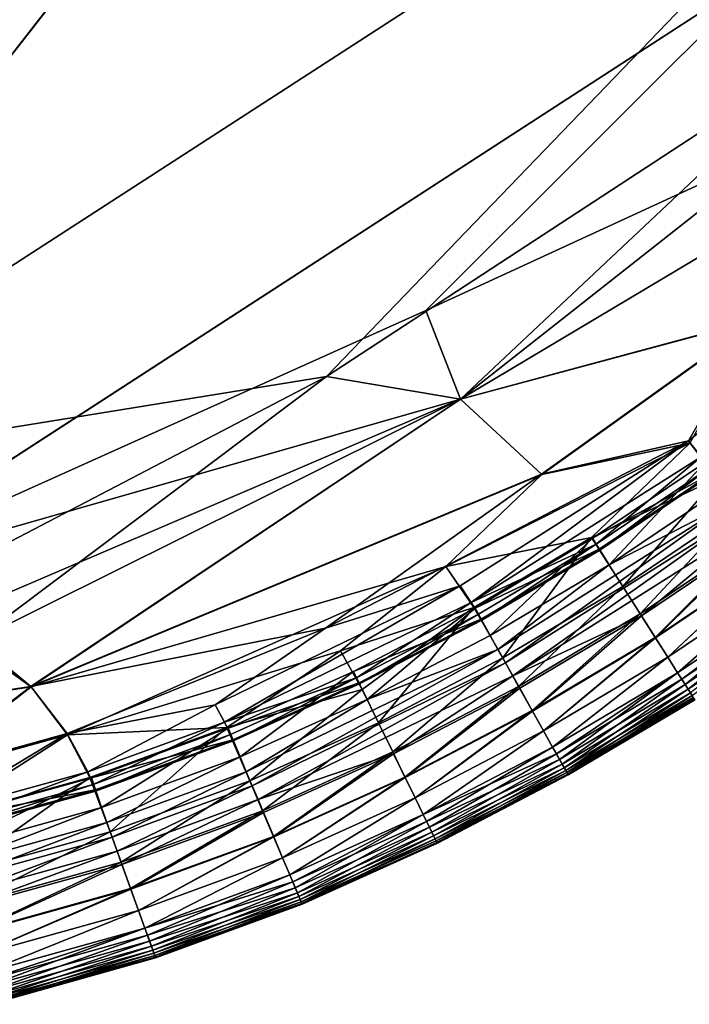
# Model space of a CAD drawing. Units: inches. Extents: x -16.9 to 18.6, y -25.7 to 25.5.
# Drawn here: x 14.4 to 15.1, y -0.9 to 0.3 of the extents above; entities that cross this region are included whole.
import ezdxf

# ---------------------------------------------------------------- set-up
doc = ezdxf.new("R2010")
doc.units = ezdxf.units.IN
doc.header["$MEASUREMENT"] = 0
doc.layers.add('SEAT-SEAT', color=5, linetype='Continuous')

msp = doc.modelspace()

# ---------------------------------------------------------------- linework, layer by layer
at = {"layer": 'SEAT-SEAT'}
for points in [[(9.7814, 22.9595, 8.2702), (9.7814, 22.9595, 8.2702), (15.2289, 0.332, 8.2702), (14.1249, -0.384, 8.2702)], [(-11.2206, -0.5722, 17.3231), (-11.2206, -0.5722, 17.3231), (15.0982, 20.1458, 17.3232), (-9.0589, 22.9456, 17.3231)], [(13.956, -0.2673, 17.3235), (13.956, -0.2673, 17.3235), (15.0982, 20.1458, 17.3232), (-11.2206, -0.5722, 17.3231)], [(15.9033, 2.2269, 17.3234), (15.9033, 2.2269, 17.3234), (15.0982, 20.1458, 17.3232), (13.956, -0.2673, 17.3235)], [(15.6499, 0.8291, 17.3232), (15.6499, 0.8291, 17.3232), (15.9033, 2.2269, 17.3234), (13.956, -0.2673, 17.3235)], [(14.7128, -0.1447, 17.3229), (14.7128, -0.1447, 17.3229), (15.6499, 0.8291, 17.3232), (13.956, -0.2673, 17.3235)], [(14.7128, -0.1447, 17.3229), (14.7128, -0.1447, 17.3229), (15.3188, 0.2516, 17.3221), (15.6499, 0.8291, 17.3232)], [(14.1249, -0.384, 8.2702), (14.1249, -0.384, 8.2702), (15.2289, 0.332, 8.2702), (14.8287, -0.0678, 8.2705)], [(14.8287, -0.0678, 8.2705), (14.8287, -0.0678, 8.2705), (15.2289, 0.332, 8.2702), (15.2426, 0.1232, 8.2724)], [(15.3188, 0.2516, 17.3221), (15.3188, 0.2516, 17.3221), (14.7128, -0.1447, 17.3229), (14.8691, -0.1711, 17.3208)], [(14.8691, -0.1711, 17.3208), (14.8691, -0.1711, 17.3208), (15.4202, 0.1574, 17.3158), (15.3188, 0.2516, 17.3221)], [(15.4202, 0.1574, 17.3158), (15.4202, 0.1574, 17.3158), (14.8691, -0.1711, 17.3208), (15.2171, -0.0774, 17.3121)], [(15.2175, -0.0778, 8.2815), (15.2175, -0.0778, 8.2815), (14.8691, -0.1711, 8.2725), (15.4203, 0.1573, 8.2776)], [(15.2426, 0.1232, 8.2724), (15.2426, 0.1232, 8.2724), (15.4203, 0.1573, 8.2776), (14.8691, -0.1711, 8.2725)], [(14.8691, -0.1711, 8.2725), (14.8691, -0.1711, 8.2725), (14.8287, -0.0678, 8.2705), (15.2426, 0.1232, 8.2724)], [(15.381, -0.0233, 17.3015), (15.381, -0.0233, 17.3015), (15.1354, -0.22, 17.3015), (15.1501, -0.2385, 17.2931)], [(15.1354, -0.22, 17.3015), (15.1354, -0.22, 17.3015), (15.381, -0.0233, 17.3015), (15.2171, -0.0774, 17.3121)], [(14.1249, -0.384, 8.2702), (14.1249, -0.384, 8.2702), (14.8287, -0.0678, 8.2705), (14.8691, -0.1711, 8.2725)], [(14.9639, -0.2587, 17.3121), (14.9639, -0.2587, 17.3121), (15.2171, -0.0774, 17.3121), (14.8691, -0.1711, 17.3208)], [(14.8691, -0.1711, 8.2725), (14.8691, -0.1711, 8.2725), (15.2175, -0.0778, 8.2815), (14.9642, -0.2592, 8.2815)], [(15.2171, -0.0774, 17.3121), (15.2171, -0.0774, 17.3121), (14.9639, -0.2587, 17.3121), (15.1354, -0.22, 17.3015)], [(15.1371, -0.2224, 8.2929), (15.1371, -0.2224, 8.2929), (14.9642, -0.2592, 8.2815), (15.2175, -0.0778, 8.2815)], [(13.956, -0.2673, 17.3235), (13.956, -0.2673, 17.3235), (14.2656, -0.3781, 17.3229), (14.7128, -0.1447, 17.3229)], [(14.7128, -0.1447, 17.3229), (14.7128, -0.1447, 17.3229), (14.2656, -0.3781, 17.3229), (14.3026, -0.4531, 17.3208)], [(14.3026, -0.4531, 17.3208), (14.3026, -0.4531, 17.3208), (14.8691, -0.1711, 17.3208), (14.7128, -0.1447, 17.3229)], [(14.2619, -0.4313, 8.2713), (14.2619, -0.4313, 8.2713), (14.1249, -0.384, 8.2702), (14.8691, -0.1711, 8.2725)], [(14.368, -0.5069, 8.2776), (14.368, -0.5069, 8.2776), (14.2619, -0.4313, 8.2713), (14.8691, -0.1711, 8.2725)], [(14.8691, -0.1711, 17.3208), (14.8691, -0.1711, 17.3208), (14.3026, -0.4531, 17.3208), (14.3679, -0.5068, 17.3158)], [(14.3679, -0.5068, 17.3158), (14.3679, -0.5068, 17.3158), (14.9639, -0.2587, 17.3121), (14.8691, -0.1711, 17.3208)], [(14.8691, -0.1711, 8.2725), (14.8691, -0.1711, 8.2725), (14.9642, -0.2592, 8.2815), (14.368, -0.5069, 8.2776)], [(15.1354, -0.22, 17.3015), (15.1354, -0.22, 17.3015), (14.7117, -0.4385, 17.3073), (14.8687, -0.389, 17.3015)], [(14.7117, -0.4385, 17.3073), (14.7117, -0.4385, 17.3073), (15.1354, -0.22, 17.3015), (14.9639, -0.2587, 17.3121)], [(14.9642, -0.2592, 8.2815), (14.9642, -0.2592, 8.2815), (15.1371, -0.2224, 8.2929), (14.8521, -0.3667, 8.2866)], [(15.022, -0.3328, 8.3005), (15.022, -0.3328, 8.3005), (14.8521, -0.3667, 8.2866), (15.1371, -0.2224, 8.2929)], [(15.1354, -0.22, 17.3015), (15.1354, -0.22, 17.3015), (14.8687, -0.389, 17.3015), (14.8816, -0.4084, 17.2931)], [(14.8816, -0.4084, 17.2931), (14.8816, -0.4084, 17.2931), (15.1501, -0.2385, 17.2931), (15.1354, -0.22, 17.3015)], [(15.1371, -0.2224, 8.2929), (15.1371, -0.2224, 8.2929), (15.1686, -0.2637, 8.3094), (15.022, -0.3328, 8.3005)], [(15.1501, -0.2385, 17.2931), (15.1501, -0.2385, 17.2931), (14.8816, -0.4084, 17.2931), (15.0275, -0.3405, 17.2806)], [(15.0275, -0.3405, 17.2806), (15.0275, -0.3405, 17.2806), (15.1599, -0.2515, 17.2806), (15.1501, -0.2385, 17.2931)], [(15.1551, -0.2448, 17.1803), (15.1551, -0.2448, 17.1803), (15.0232, -0.3336, 17.1803), (15.0427, -0.3645, 17.2263)], [(15.0232, -0.3336, 17.1803), (15.0232, -0.3336, 17.1803), (15.1551, -0.2448, 17.1803), (15.1638, -0.257, 17.2373)], [(15.1599, -0.2515, 17.2806), (15.1599, -0.2515, 17.2806), (15.0275, -0.3405, 17.2806), (15.0318, -0.3473, 17.2625)], [(15.0318, -0.3473, 17.2625), (15.0318, -0.3473, 17.2625), (15.1645, -0.258, 17.2625), (15.1599, -0.2515, 17.2806)], [(15.0427, -0.3645, 17.2263), (15.0427, -0.3645, 17.2263), (15.1764, -0.2746, 17.2263), (15.1551, -0.2448, 17.1803)], [(14.9639, -0.2587, 17.3121), (14.9639, -0.2587, 17.3121), (14.3679, -0.5068, 17.3158), (14.7117, -0.4385, 17.3073)], [(14.8521, -0.3667, 8.2866), (14.8521, -0.3667, 8.2866), (14.368, -0.5069, 8.2776), (14.9642, -0.2592, 8.2815)], [(15.0588, -0.3899, 8.3312), (15.0588, -0.3899, 8.3312), (15.022, -0.3328, 8.3005), (15.1686, -0.2637, 8.3094)], [(15.1638, -0.257, 17.2373), (15.1638, -0.257, 17.2373), (15.0311, -0.3462, 17.2373), (15.0232, -0.3336, 17.1803)], [(15.0311, -0.3462, 17.2373), (15.0311, -0.3462, 17.2373), (15.1638, -0.257, 17.2373), (15.1645, -0.258, 17.2625)], [(15.1645, -0.258, 17.2625), (15.1645, -0.258, 17.2625), (15.0318, -0.3473, 17.2625), (15.0311, -0.3462, 17.2373)], [(15.1686, -0.2637, 8.3094), (15.1686, -0.2637, 8.3094), (15.1938, -0.299, 8.3312), (15.0588, -0.3899, 8.3312)], [(15.1764, -0.2746, 17.2263), (15.1764, -0.2746, 17.2263), (15.0427, -0.3645, 17.2263), (15.1872, -0.2898, 17.2428)], [(15.1872, -0.2898, 17.2428), (15.1872, -0.2898, 17.2428), (14.913, -0.4634, 17.2427), (14.9218, -0.4791, 17.2477)], [(14.913, -0.4634, 17.2427), (14.913, -0.4634, 17.2427), (15.1872, -0.2898, 17.2428), (15.0427, -0.3645, 17.2263)], [(14.9218, -0.4791, 17.2477), (14.9218, -0.4791, 17.2477), (15.1977, -0.3045, 17.2477), (15.1872, -0.2898, 17.2428)], [(15.1977, -0.3045, 17.2477), (15.1977, -0.3045, 17.2477), (14.9218, -0.4791, 17.2477), (14.9303, -0.4942, 17.2437)], [(14.9303, -0.4942, 17.2437), (14.9303, -0.4942, 17.2437), (15.2077, -0.3185, 17.2437), (15.1977, -0.3045, 17.2477)], [(15.0791, -0.422, 8.3586), (15.0791, -0.422, 8.3586), (15.0588, -0.3899, 8.3312), (15.1938, -0.299, 8.3312)], [(15.1938, -0.299, 8.3312), (15.1938, -0.299, 8.3312), (15.2159, -0.33, 8.3586), (15.0791, -0.422, 8.3586)], [(15.2077, -0.3185, 17.2437), (15.2077, -0.3185, 17.2437), (14.9303, -0.4942, 17.2437), (15.0805, -0.4241, 17.233)], [(15.0805, -0.4241, 17.233), (15.0805, -0.4241, 17.233), (15.2173, -0.332, 17.233), (15.2077, -0.3185, 17.2437)], [(14.8521, -0.3667, 8.2866), (14.8521, -0.3667, 8.2866), (15.022, -0.3328, 8.3005), (14.8849, -0.4144, 8.3005)], [(14.9186, -0.4733, 8.3312), (14.9186, -0.4733, 8.3312), (14.8849, -0.4144, 8.3005), (15.022, -0.3328, 8.3005)], [(15.022, -0.3328, 8.3005), (15.022, -0.3328, 8.3005), (15.0588, -0.3899, 8.3312), (14.9186, -0.4733, 8.3312)], [(15.0966, -0.4495, 8.3914), (15.0966, -0.4495, 8.3914), (15.0791, -0.422, 8.3586), (15.2159, -0.33, 8.3586)], [(15.2173, -0.332, 17.233), (15.2173, -0.332, 17.233), (15.0805, -0.4241, 17.233), (15.0968, -0.4499, 17.2016)], [(15.2159, -0.33, 8.3586), (15.2159, -0.33, 8.3586), (15.2348, -0.3564, 8.3914), (15.0966, -0.4495, 8.3914)], [(15.0968, -0.4499, 17.2016), (15.0968, -0.4499, 17.2016), (15.2351, -0.3569, 17.2016), (15.2173, -0.332, 17.233)], [(14.8901, -0.4223, 17.2806), (14.8901, -0.4223, 17.2806), (15.0275, -0.3405, 17.2806), (14.8816, -0.4084, 17.2931)], [(15.0232, -0.3336, 17.1803), (15.0232, -0.3336, 17.1803), (14.8862, -0.4152, 17.1803), (14.9039, -0.447, 17.2263)], [(14.8862, -0.4152, 17.1803), (14.8862, -0.4152, 17.1803), (15.0232, -0.3336, 17.1803), (15.0311, -0.3462, 17.2373)], [(15.0275, -0.3405, 17.2806), (15.0275, -0.3405, 17.2806), (14.8901, -0.4223, 17.2806), (14.894, -0.4293, 17.2625)], [(14.894, -0.4293, 17.2625), (14.894, -0.4293, 17.2625), (15.0318, -0.3473, 17.2625), (15.0275, -0.3405, 17.2806)], [(14.9039, -0.447, 17.2263), (14.9039, -0.447, 17.2263), (15.0427, -0.3645, 17.2263), (15.0232, -0.3336, 17.1803)], [(15.0311, -0.3462, 17.2373), (15.0311, -0.3462, 17.2373), (14.8934, -0.4281, 17.2373), (14.8862, -0.4152, 17.1803)], [(14.8934, -0.4281, 17.2373), (14.8934, -0.4281, 17.2373), (15.0311, -0.3462, 17.2373), (15.0318, -0.3473, 17.2625)], [(15.0318, -0.3473, 17.2625), (15.0318, -0.3473, 17.2625), (14.894, -0.4293, 17.2625), (14.8934, -0.4281, 17.2373)], [(14.368, -0.5069, 8.2776), (14.368, -0.5069, 8.2776), (14.8521, -0.3667, 8.2866), (14.4106, -0.563, 8.2866)], [(14.8521, -0.3667, 8.2866), (14.8521, -0.3667, 8.2866), (14.7293, -0.4651, 8.2929), (14.4106, -0.563, 8.2866)], [(14.8521, -0.3667, 8.2866), (14.8521, -0.3667, 8.2866), (14.8849, -0.4144, 8.3005), (14.7293, -0.4651, 8.2929)], [(15.0427, -0.3645, 17.2263), (15.0427, -0.3645, 17.2263), (14.9039, -0.447, 17.2263), (14.913, -0.4634, 17.2427)], [(15.1111, -0.4724, 8.4297), (15.1111, -0.4724, 8.4297), (15.0966, -0.4495, 8.3914), (15.2348, -0.3564, 8.3914)], [(15.2351, -0.3569, 17.2016), (15.2351, -0.3569, 17.2016), (15.0968, -0.4499, 17.2016), (15.1111, -0.4724, 17.1637)], [(15.2348, -0.3564, 8.3914), (15.2348, -0.3564, 8.3914), (15.2506, -0.3785, 8.4297), (15.1111, -0.4724, 8.4297)], [(15.1111, -0.4724, 17.1637), (15.1111, -0.4724, 17.1637), (15.2506, -0.3785, 17.1637), (15.2351, -0.3569, 17.2016)], [(15.1227, -0.4907, 8.4734), (15.1227, -0.4907, 8.4734), (15.1111, -0.4724, 8.4297), (15.2506, -0.3785, 8.4297)], [(15.2506, -0.3785, 17.1637), (15.2506, -0.3785, 17.1637), (15.1111, -0.4724, 17.1637), (15.1227, -0.4907, 17.12)], [(15.2506, -0.3785, 8.4297), (15.2506, -0.3785, 8.4297), (15.2632, -0.3962, 8.4734), (15.1227, -0.4907, 8.4734)], [(15.1227, -0.4907, 17.12), (15.1227, -0.4907, 17.12), (15.2632, -0.3962, 17.12), (15.2506, -0.3785, 17.1637)], [(14.5828, -0.5282, 17.3015), (14.5828, -0.5282, 17.3015), (14.8687, -0.389, 17.3015), (14.7117, -0.4385, 17.3073)], [(14.8687, -0.389, 17.3015), (14.8687, -0.389, 17.3015), (14.5828, -0.5282, 17.3015), (14.5938, -0.5483, 17.2931)], [(14.5938, -0.5483, 17.2931), (14.5938, -0.5483, 17.2931), (14.8816, -0.4084, 17.2931), (14.8687, -0.389, 17.3015)], [(14.9371, -0.5065, 8.3586), (14.9371, -0.5065, 8.3586), (14.9186, -0.4733, 8.3312), (15.0588, -0.3899, 8.3312)], [(15.0588, -0.3899, 8.3312), (15.0588, -0.3899, 8.3312), (15.0791, -0.422, 8.3586), (14.9371, -0.5065, 8.3586)], [(15.1315, -0.5045, 8.5861), (15.1315, -0.5045, 8.5861), (15.1227, -0.4907, 8.4734), (15.2632, -0.3962, 8.4734)], [(15.2632, -0.3962, 17.12), (15.2632, -0.3962, 17.12), (15.1227, -0.4907, 17.12), (15.1275, -0.4982, 17.0802)], [(15.1275, -0.4982, 17.0802), (15.1275, -0.4982, 17.0802), (15.2683, -0.4034, 17.0802), (15.2632, -0.3962, 17.12)], [(15.2632, -0.3962, 8.4734), (15.2632, -0.3962, 8.4734), (15.2727, -0.4095, 8.5861), (15.1315, -0.5045, 8.5861)], [(14.8816, -0.4084, 17.2931), (14.8816, -0.4084, 17.2931), (14.5938, -0.5483, 17.2931), (14.7477, -0.4965, 17.2806)], [(14.7477, -0.4965, 17.2806), (14.7477, -0.4965, 17.2806), (14.8901, -0.4223, 17.2806), (14.8816, -0.4084, 17.2931)], [(15.2683, -0.4034, 17.0802), (15.2683, -0.4034, 17.0802), (15.1275, -0.4982, 17.0802), (15.1348, -0.5098, 16.8854)], [(15.1375, -0.514, 8.8947), (15.1375, -0.514, 8.8947), (15.1315, -0.5045, 8.5861), (15.2727, -0.4095, 8.5861)], [(15.1348, -0.5098, 16.8854), (15.1348, -0.5098, 16.8854), (15.2763, -0.4146, 16.8854), (15.2683, -0.4034, 17.0802)], [(14.7543, -0.51, 8.3094), (14.7543, -0.51, 8.3094), (14.7293, -0.4651, 8.2929), (14.8849, -0.4144, 8.3005)], [(14.8862, -0.4152, 17.1803), (14.8862, -0.4152, 17.1803), (14.7444, -0.4891, 17.1803), (14.7603, -0.522, 17.2263)], [(14.7444, -0.4891, 17.1803), (14.7444, -0.4891, 17.1803), (14.8862, -0.4152, 17.1803), (14.8934, -0.4281, 17.2373)], [(14.8901, -0.4223, 17.2806), (14.8901, -0.4223, 17.2806), (14.7477, -0.4965, 17.2806), (14.7513, -0.5037, 17.2625)], [(14.7513, -0.5037, 17.2625), (14.7513, -0.5037, 17.2625), (14.894, -0.4293, 17.2625), (14.8901, -0.4223, 17.2806)], [(14.7734, -0.549, 8.3312), (14.7734, -0.549, 8.3312), (14.7543, -0.51, 8.3094), (14.8849, -0.4144, 8.3005)], [(14.7603, -0.522, 17.2263), (14.7603, -0.522, 17.2263), (14.9039, -0.447, 17.2263), (14.8862, -0.4152, 17.1803)], [(14.8849, -0.4144, 8.3005), (14.8849, -0.4144, 8.3005), (14.9186, -0.4733, 8.3312), (14.7734, -0.549, 8.3312)], [(14.9383, -0.5086, 17.233), (14.9383, -0.5086, 17.233), (15.0805, -0.4241, 17.233), (14.9303, -0.4942, 17.2437)], [(14.953, -0.5349, 8.3914), (14.953, -0.5349, 8.3914), (14.9371, -0.5065, 8.3586), (15.0791, -0.422, 8.3586)], [(15.0805, -0.4241, 17.233), (15.0805, -0.4241, 17.233), (14.9383, -0.5086, 17.233), (14.9532, -0.5353, 17.2016)], [(15.0791, -0.422, 8.3586), (15.0791, -0.422, 8.3586), (15.0966, -0.4495, 8.3914), (14.953, -0.5349, 8.3914)], [(14.9532, -0.5353, 17.2016), (14.9532, -0.5353, 17.2016), (15.0968, -0.4499, 17.2016), (15.0805, -0.4241, 17.233)], [(15.2763, -0.4146, 16.8854), (15.2763, -0.4146, 16.8854), (15.1348, -0.5098, 16.8854), (15.1395, -0.5172, 16.3838)], [(14.2619, -0.4313, 8.2713), (14.2619, -0.4313, 8.2713), (14.368, -0.5069, 8.2776), (13.7068, -0.6069, 8.2746)], [(14.8934, -0.4281, 17.2373), (14.8934, -0.4281, 17.2373), (14.7508, -0.5025, 17.2373), (14.7444, -0.4891, 17.1803)], [(14.7508, -0.5025, 17.2373), (14.7508, -0.5025, 17.2373), (14.8934, -0.4281, 17.2373), (14.894, -0.4293, 17.2625)], [(14.894, -0.4293, 17.2625), (14.894, -0.4293, 17.2625), (14.7513, -0.5037, 17.2625), (14.7508, -0.5025, 17.2373)], [(14.4101, -0.5616, 17.3073), (14.4101, -0.5616, 17.3073), (14.7117, -0.4385, 17.3073), (14.3679, -0.5068, 17.3158)], [(14.7117, -0.4385, 17.3073), (14.7117, -0.4385, 17.3073), (14.4101, -0.5616, 17.3073), (14.5828, -0.5282, 17.3015)], [(14.9039, -0.447, 17.2263), (14.9039, -0.447, 17.2263), (14.7603, -0.522, 17.2263), (14.913, -0.4634, 17.2427)], [(13.7068, -0.6069, 17.3188), (13.7068, -0.6069, 17.3188), (14.3679, -0.5068, 17.3158), (14.3026, -0.4531, 17.3208)], [(14.9662, -0.5586, 8.4297), (14.9662, -0.5586, 8.4297), (14.953, -0.5349, 8.3914), (15.0966, -0.4495, 8.3914)], [(15.0968, -0.4499, 17.2016), (15.0968, -0.4499, 17.2016), (14.9532, -0.5353, 17.2016), (14.9662, -0.5586, 17.1637)], [(15.0966, -0.4495, 8.3914), (15.0966, -0.4495, 8.3914), (15.1111, -0.4724, 8.4297), (14.9662, -0.5586, 8.4297)], [(14.9662, -0.5586, 17.1637), (14.9662, -0.5586, 17.1637), (15.1111, -0.4724, 17.1637), (15.0968, -0.4499, 17.2016)], [(14.5964, -0.5546, 8.3005), (14.5964, -0.5546, 8.3005), (14.4106, -0.563, 8.2866), (14.7293, -0.4651, 8.2929)], [(14.7293, -0.4651, 8.2929), (14.7293, -0.4651, 8.2929), (14.7543, -0.51, 8.3094), (14.5964, -0.5546, 8.3005)], [(14.6192, -0.6062, 17.2427), (14.6192, -0.6062, 17.2427), (14.913, -0.4634, 17.2427), (14.7603, -0.522, 17.2263)], [(14.913, -0.4634, 17.2427), (14.913, -0.4634, 17.2427), (14.6192, -0.6062, 17.2427), (14.6262, -0.6228, 17.2477)], [(14.6262, -0.6228, 17.2477), (14.6262, -0.6228, 17.2477), (14.9218, -0.4791, 17.2477), (14.913, -0.4634, 17.2427)], [(14.9218, -0.4791, 17.2477), (14.9218, -0.4791, 17.2477), (14.6262, -0.6228, 17.2477), (14.6329, -0.6388, 17.2437)], [(14.6329, -0.6388, 17.2437), (14.6329, -0.6388, 17.2437), (14.9303, -0.4942, 17.2437), (14.9218, -0.4791, 17.2477)], [(14.7901, -0.5831, 8.3586), (14.7901, -0.5831, 8.3586), (14.7734, -0.549, 8.3312), (14.9186, -0.4733, 8.3312)], [(14.9186, -0.4733, 8.3312), (14.9186, -0.4733, 8.3312), (14.9371, -0.5065, 8.3586), (14.7901, -0.5831, 8.3586)], [(14.9768, -0.5775, 8.4734), (14.9768, -0.5775, 8.4734), (14.9662, -0.5586, 8.4297), (15.1111, -0.4724, 8.4297)], [(15.1111, -0.4724, 17.1637), (15.1111, -0.4724, 17.1637), (14.9662, -0.5586, 17.1637), (14.9768, -0.5775, 17.12)], [(15.1111, -0.4724, 8.4297), (15.1111, -0.4724, 8.4297), (15.1227, -0.4907, 8.4734), (14.9768, -0.5775, 8.4734)], [(14.9768, -0.5775, 17.12), (14.9768, -0.5775, 17.12), (15.1227, -0.4907, 17.12), (15.1111, -0.4724, 17.1637)], [(14.7444, -0.4891, 17.1803), (14.7444, -0.4891, 17.1803), (14.5981, -0.5553, 17.1803), (14.612, -0.589, 17.2263)], [(14.5981, -0.5553, 17.1803), (14.5981, -0.5553, 17.1803), (14.7444, -0.4891, 17.1803), (14.7508, -0.5025, 17.2373)], [(14.612, -0.589, 17.2263), (14.612, -0.589, 17.2263), (14.7603, -0.522, 17.2263), (14.7444, -0.4891, 17.1803)], [(14.9303, -0.4942, 17.2437), (14.9303, -0.4942, 17.2437), (14.6329, -0.6388, 17.2437), (14.7912, -0.5854, 17.233)], [(14.7912, -0.5854, 17.233), (14.7912, -0.5854, 17.233), (14.9383, -0.5086, 17.233), (14.9303, -0.4942, 17.2437)], [(14.9848, -0.5918, 8.5861), (14.9848, -0.5918, 8.5861), (14.9768, -0.5775, 8.4734), (15.1227, -0.4907, 8.4734)], [(15.1227, -0.4907, 17.12), (15.1227, -0.4907, 17.12), (14.9768, -0.5775, 17.12), (14.9811, -0.5852, 17.0802)], [(14.9811, -0.5852, 17.0802), (14.9811, -0.5852, 17.0802), (15.1275, -0.4982, 17.0802), (15.1227, -0.4907, 17.12)], [(15.1227, -0.4907, 8.4734), (15.1227, -0.4907, 8.4734), (15.1315, -0.5045, 8.5861), (14.9848, -0.5918, 8.5861)], [(14.6008, -0.5628, 17.2806), (14.6008, -0.5628, 17.2806), (14.7477, -0.4965, 17.2806), (14.5938, -0.5483, 17.2931)], [(14.7508, -0.5025, 17.2373), (14.7508, -0.5025, 17.2373), (14.6036, -0.569, 17.2373), (14.5981, -0.5553, 17.1803)], [(14.7477, -0.4965, 17.2806), (14.7477, -0.4965, 17.2806), (14.6008, -0.5628, 17.2806), (14.604, -0.5702, 17.2625)], [(14.6036, -0.569, 17.2373), (14.6036, -0.569, 17.2373), (14.7508, -0.5025, 17.2373), (14.7513, -0.5037, 17.2625)], [(14.7513, -0.5037, 17.2625), (14.7513, -0.5037, 17.2625), (14.604, -0.5702, 17.2625), (14.6036, -0.569, 17.2373)], [(14.604, -0.5702, 17.2625), (14.604, -0.5702, 17.2625), (14.7513, -0.5037, 17.2625), (14.7477, -0.4965, 17.2806)], [(15.1275, -0.4982, 17.0802), (15.1275, -0.4982, 17.0802), (14.9811, -0.5852, 17.0802), (14.9879, -0.5972, 16.8854)], [(14.9903, -0.6015, 8.8947), (14.9903, -0.6015, 8.8947), (14.9848, -0.5918, 8.5861), (15.1315, -0.5045, 8.5861)], [(14.9879, -0.5972, 16.8854), (14.9879, -0.5972, 16.8854), (15.1348, -0.5098, 16.8854), (15.1275, -0.4982, 17.0802)], [(15.1315, -0.5045, 8.5861), (15.1315, -0.5045, 8.5861), (15.1375, -0.514, 8.8947), (14.9903, -0.6015, 8.8947)], [(14.3679, -0.5068, 17.3158), (14.3679, -0.5068, 17.3158), (13.7068, -0.6069, 17.3188), (14.2308, -0.6115, 17.3073)], [(14.2313, -0.6129, 8.2866), (14.2313, -0.6129, 8.2866), (13.7068, -0.6069, 8.2746), (14.368, -0.5069, 8.2776)], [(14.2308, -0.6115, 17.3073), (14.2308, -0.6115, 17.3073), (14.4101, -0.5616, 17.3073), (14.3679, -0.5068, 17.3158)], [(14.368, -0.5069, 8.2776), (14.368, -0.5069, 8.2776), (14.4106, -0.563, 8.2866), (14.2313, -0.6129, 8.2866)], [(14.6235, -0.6167, 8.3312), (14.6235, -0.6167, 8.3312), (14.5964, -0.5546, 8.3005), (14.7543, -0.51, 8.3094)], [(14.7543, -0.51, 8.3094), (14.7543, -0.51, 8.3094), (14.7734, -0.549, 8.3312), (14.6235, -0.6167, 8.3312)], [(14.8044, -0.6124, 8.3914), (14.8044, -0.6124, 8.3914), (14.7901, -0.5831, 8.3586), (14.9371, -0.5065, 8.3586)], [(14.9383, -0.5086, 17.233), (14.9383, -0.5086, 17.233), (14.7912, -0.5854, 17.233), (14.8046, -0.6128, 17.2016)], [(14.9371, -0.5065, 8.3586), (14.9371, -0.5065, 8.3586), (14.953, -0.5349, 8.3914), (14.8044, -0.6124, 8.3914)], [(14.8046, -0.6128, 17.2016), (14.8046, -0.6128, 17.2016), (14.9532, -0.5353, 17.2016), (14.9383, -0.5086, 17.233)], [(15.1348, -0.5098, 16.8854), (15.1348, -0.5098, 16.8854), (14.9879, -0.5972, 16.8854), (14.9922, -0.6049, 16.3838)], [(14.9935, -0.6073, 9.7161), (14.9935, -0.6073, 9.7161), (14.9903, -0.6015, 8.8947), (15.1375, -0.514, 8.8947)], [(14.9922, -0.6049, 16.3838), (14.9922, -0.6049, 16.3838), (15.1395, -0.5172, 16.3838), (15.1348, -0.5098, 16.8854)], [(15.1395, -0.5172, 16.3838), (15.1395, -0.5172, 16.3838), (14.9922, -0.6049, 16.3838), (14.9944, -0.609, 15.1157)], [(15.1375, -0.514, 8.8947), (15.1375, -0.514, 8.8947), (15.141, -0.5196, 9.7161), (14.9935, -0.6073, 9.7161)], [(14.9944, -0.609, 15.1157), (14.9944, -0.609, 15.1157), (15.142, -0.5212, 15.1157), (15.1395, -0.5172, 16.3838)], [(14.4342, -0.6065, 17.2931), (14.4342, -0.6065, 17.2931), (14.5828, -0.5282, 17.3015), (14.4101, -0.5616, 17.3073)], [(14.4342, -0.6065, 17.2931), (14.4342, -0.6065, 17.2931), (14.5938, -0.5483, 17.2931), (14.5828, -0.5282, 17.3015)], [(14.7603, -0.522, 17.2263), (14.7603, -0.522, 17.2263), (14.612, -0.589, 17.2263), (14.6192, -0.6062, 17.2427)], [(14.995, -0.61, 11.5576), (14.995, -0.61, 11.5576), (14.9935, -0.6073, 9.7161), (15.141, -0.5196, 9.7161)], [(15.1427, -0.5222, 11.5576), (15.1427, -0.5222, 11.5576), (15.142, -0.5212, 15.1157), (14.9944, -0.609, 15.1157)], [(14.9944, -0.609, 15.1157), (14.9944, -0.609, 15.1157), (14.995, -0.61, 11.5576), (15.1427, -0.5222, 11.5576)], [(15.141, -0.5196, 9.7161), (15.141, -0.5196, 9.7161), (15.1427, -0.5222, 11.5576), (14.995, -0.61, 11.5576)], [(14.8163, -0.6367, 8.4297), (14.8163, -0.6367, 8.4297), (14.8044, -0.6124, 8.3914), (14.953, -0.5349, 8.3914)], [(14.9532, -0.5353, 17.2016), (14.9532, -0.5353, 17.2016), (14.8046, -0.6128, 17.2016), (14.8163, -0.6367, 17.1637)], [(14.953, -0.5349, 8.3914), (14.953, -0.5349, 8.3914), (14.9662, -0.5586, 8.4297), (14.8163, -0.6367, 8.4297)], [(14.8163, -0.6367, 17.1637), (14.8163, -0.6367, 17.1637), (14.9662, -0.5586, 17.1637), (14.9532, -0.5353, 17.2016)], [(14.5938, -0.5483, 17.2931), (14.5938, -0.5483, 17.2931), (14.4342, -0.6065, 17.2931), (14.4405, -0.6213, 17.2806)], [(14.4405, -0.6213, 17.2806), (14.4405, -0.6213, 17.2806), (14.6008, -0.5628, 17.2806), (14.5938, -0.5483, 17.2931)], [(14.6383, -0.6517, 8.3586), (14.6383, -0.6517, 8.3586), (14.6235, -0.6167, 8.3312), (14.7734, -0.549, 8.3312)], [(14.7734, -0.549, 8.3312), (14.7734, -0.549, 8.3312), (14.7901, -0.5831, 8.3586), (14.6383, -0.6517, 8.3586)], [(14.4101, -0.5616, 17.3073), (14.4101, -0.5616, 17.3073), (14.2308, -0.6115, 17.3073), (14.2524, -0.6567, 17.2931)], [(14.2544, -0.6632, 8.3005), (14.2544, -0.6632, 8.3005), (14.2313, -0.6129, 8.2866), (14.4106, -0.563, 8.2866)], [(14.2524, -0.6567, 17.2931), (14.2524, -0.6567, 17.2931), (14.4342, -0.6065, 17.2931), (14.4101, -0.5616, 17.3073)], [(14.4106, -0.563, 8.2866), (14.4106, -0.563, 8.2866), (14.4365, -0.6129, 8.3005), (14.2544, -0.6632, 8.3005)], [(14.4106, -0.563, 8.2866), (14.4106, -0.563, 8.2866), (14.5964, -0.5546, 8.3005), (14.4365, -0.6129, 8.3005)], [(14.4602, -0.6763, 8.3312), (14.4602, -0.6763, 8.3312), (14.4365, -0.6129, 8.3005), (14.5964, -0.5546, 8.3005)], [(14.4384, -0.6135, 17.1802), (14.4384, -0.6135, 17.1802), (14.5981, -0.5553, 17.1803), (14.6036, -0.569, 17.2373)], [(14.5981, -0.5553, 17.1803), (14.5981, -0.5553, 17.1803), (14.4384, -0.6135, 17.1802), (14.4504, -0.6479, 17.2263)], [(14.6008, -0.5628, 17.2806), (14.6008, -0.5628, 17.2806), (14.4405, -0.6213, 17.2806), (14.4433, -0.6288, 17.2625)], [(14.4433, -0.6288, 17.2625), (14.4433, -0.6288, 17.2625), (14.604, -0.5702, 17.2625), (14.6008, -0.5628, 17.2806)], [(14.4504, -0.6479, 17.2263), (14.4504, -0.6479, 17.2263), (14.612, -0.589, 17.2263), (14.5981, -0.5553, 17.1803)], [(14.5964, -0.5546, 8.3005), (14.5964, -0.5546, 8.3005), (14.6235, -0.6167, 8.3312), (14.4602, -0.6763, 8.3312)], [(14.9662, -0.5586, 17.1637), (14.9662, -0.5586, 17.1637), (14.8163, -0.6367, 17.1637), (14.8258, -0.6563, 17.12)], [(14.8258, -0.6563, 8.4734), (14.8258, -0.6563, 8.4734), (14.8163, -0.6367, 8.4297), (14.9662, -0.5586, 8.4297)], [(14.9662, -0.5586, 8.4297), (14.9662, -0.5586, 8.4297), (14.9768, -0.5775, 8.4734), (14.8258, -0.6563, 8.4734)], [(14.8258, -0.6563, 17.12), (14.8258, -0.6563, 17.12), (14.9768, -0.5775, 17.12), (14.9662, -0.5586, 17.1637)], [(14.6036, -0.569, 17.2373), (14.6036, -0.569, 17.2373), (14.443, -0.6275, 17.2373), (14.4384, -0.6135, 17.1802)], [(14.443, -0.6275, 17.2373), (14.443, -0.6275, 17.2373), (14.6036, -0.569, 17.2373), (14.604, -0.5702, 17.2625)], [(14.604, -0.5702, 17.2625), (14.604, -0.5702, 17.2625), (14.4433, -0.6288, 17.2625), (14.443, -0.6275, 17.2373)], [(14.6393, -0.654, 17.233), (14.6393, -0.654, 17.233), (14.7912, -0.5854, 17.233), (14.6329, -0.6388, 17.2437)], [(14.651, -0.6817, 8.3914), (14.651, -0.6817, 8.3914), (14.6383, -0.6517, 8.3586), (14.7901, -0.5831, 8.3586)], [(14.7912, -0.5854, 17.233), (14.7912, -0.5854, 17.233), (14.6393, -0.654, 17.233), (14.6512, -0.6821, 17.2016)], [(14.7901, -0.5831, 8.3586), (14.7901, -0.5831, 8.3586), (14.8044, -0.6124, 8.3914), (14.651, -0.6817, 8.3914)], [(14.6512, -0.6821, 17.2016), (14.6512, -0.6821, 17.2016), (14.8046, -0.6128, 17.2016), (14.7912, -0.5854, 17.233)], [(14.8297, -0.6642, 8.5132), (14.8297, -0.6642, 8.5132), (14.8258, -0.6563, 8.4734), (14.9768, -0.5775, 8.4734)], [(14.8258, -0.6563, 17.12), (14.8258, -0.6563, 17.12), (14.9811, -0.5852, 17.0802), (14.9768, -0.5775, 17.12)], [(14.9811, -0.5852, 17.0802), (14.9811, -0.5852, 17.0802), (14.8258, -0.6563, 17.12), (14.833, -0.671, 17.0073)], [(14.9768, -0.5775, 8.4734), (14.9768, -0.5775, 8.4734), (14.9848, -0.5918, 8.5861), (14.8297, -0.6642, 8.5132)], [(14.833, -0.671, 17.0073), (14.833, -0.671, 17.0073), (14.9879, -0.5972, 16.8854), (14.9811, -0.5852, 17.0802)], [(14.612, -0.589, 17.2263), (14.612, -0.589, 17.2263), (14.4504, -0.6479, 17.2263), (14.4565, -0.6656, 17.2427)], [(14.4565, -0.6656, 17.2427), (14.4565, -0.6656, 17.2427), (14.6192, -0.6062, 17.2427), (14.612, -0.589, 17.2263)], [(14.8358, -0.6766, 8.708), (14.8358, -0.6766, 8.708), (14.8297, -0.6642, 8.5132), (14.9848, -0.5918, 8.5861)], [(14.9879, -0.5972, 16.8854), (14.9879, -0.5972, 16.8854), (14.833, -0.671, 17.0073), (14.8379, -0.681, 16.6987)], [(14.9848, -0.5918, 8.5861), (14.9848, -0.5918, 8.5861), (14.9903, -0.6015, 8.8947), (14.8358, -0.6766, 8.708)], [(14.8379, -0.681, 16.6987), (14.8379, -0.681, 16.6987), (14.9922, -0.6049, 16.3838), (14.9879, -0.5972, 16.8854)], [(14.4342, -0.6065, 17.2931), (14.4342, -0.6065, 17.2931), (14.2524, -0.6567, 17.2931), (14.2579, -0.6717, 17.2806)], [(14.2579, -0.6717, 17.2806), (14.2579, -0.6717, 17.2806), (14.4405, -0.6213, 17.2806), (14.4342, -0.6065, 17.2931)], [(14.6192, -0.6062, 17.2427), (14.6192, -0.6062, 17.2427), (14.4565, -0.6656, 17.2427), (14.4626, -0.6825, 17.2477)], [(14.4626, -0.6825, 17.2477), (14.4626, -0.6825, 17.2477), (14.6262, -0.6228, 17.2477), (14.6192, -0.6062, 17.2427)], [(14.8396, -0.6844, 9.2096), (14.8396, -0.6844, 9.2096), (14.8358, -0.6766, 8.708), (14.9903, -0.6015, 8.8947)], [(14.9922, -0.6049, 16.3838), (14.9922, -0.6049, 16.3838), (14.8379, -0.681, 16.6987), (14.8409, -0.687, 15.8773)], [(14.9903, -0.6015, 8.8947), (14.9903, -0.6015, 8.8947), (14.9935, -0.6073, 9.7161), (14.8396, -0.6844, 9.2096)], [(14.8417, -0.6887, 10.4777), (14.8417, -0.6887, 10.4777), (14.8396, -0.6844, 9.2096), (14.9935, -0.6073, 9.7161)], [(14.8409, -0.687, 15.8773), (14.8409, -0.687, 15.8773), (14.9944, -0.609, 15.1157), (14.9922, -0.6049, 16.3838)], [(14.8409, -0.687, 15.8773), (14.8409, -0.687, 15.8773), (14.8422, -0.6897, 14.0358), (14.9944, -0.609, 15.1157)], [(14.9935, -0.6073, 9.7161), (14.9935, -0.6073, 9.7161), (14.995, -0.61, 11.5576), (14.8417, -0.6887, 10.4777)], [(14.995, -0.61, 11.5576), (14.995, -0.61, 11.5576), (14.9944, -0.609, 15.1157), (14.8422, -0.6897, 14.0358)], [(14.2748, -0.7277, 8.3312), (14.2748, -0.7277, 8.3312), (14.2544, -0.6632, 8.3005), (14.4365, -0.6129, 8.3005)], [(14.2565, -0.6637, 17.1802), (14.2565, -0.6637, 17.1802), (14.4384, -0.6135, 17.1802), (14.443, -0.6275, 17.2373)], [(14.4384, -0.6135, 17.1802), (14.4384, -0.6135, 17.1802), (14.2565, -0.6637, 17.1802), (14.2666, -0.6988, 17.2263)], [(14.2666, -0.6988, 17.2263), (14.2666, -0.6988, 17.2263), (14.4504, -0.6479, 17.2263), (14.4384, -0.6135, 17.1802)], [(14.4365, -0.6129, 8.3005), (14.4365, -0.6129, 8.3005), (14.4602, -0.6763, 8.3312), (14.2748, -0.7277, 8.3312)], [(14.4731, -0.712, 8.3586), (14.4731, -0.712, 8.3586), (14.4602, -0.6763, 8.3312), (14.6235, -0.6167, 8.3312)], [(14.6235, -0.6167, 8.3312), (14.6235, -0.6167, 8.3312), (14.6383, -0.6517, 8.3586), (14.4731, -0.712, 8.3586)], [(14.6616, -0.7067, 8.4297), (14.6616, -0.7067, 8.4297), (14.651, -0.6817, 8.3914), (14.8044, -0.6124, 8.3914)], [(14.8046, -0.6128, 17.2016), (14.8046, -0.6128, 17.2016), (14.6512, -0.6821, 17.2016), (14.6616, -0.7067, 17.1637)], [(14.8044, -0.6124, 8.3914), (14.8044, -0.6124, 8.3914), (14.8163, -0.6367, 8.4297), (14.6616, -0.7067, 8.4297)], [(14.6616, -0.7067, 17.1637), (14.6616, -0.7067, 17.1637), (14.8163, -0.6367, 17.1637), (14.8046, -0.6128, 17.2016)], [(14.8422, -0.6897, 14.0358), (14.8422, -0.6897, 14.0358), (14.8417, -0.6887, 10.4777), (14.995, -0.61, 11.5576)], [(14.443, -0.6275, 17.2373), (14.443, -0.6275, 17.2373), (14.2603, -0.678, 17.2373), (14.2565, -0.6637, 17.1802)], [(14.4405, -0.6213, 17.2806), (14.4405, -0.6213, 17.2806), (14.2579, -0.6717, 17.2806), (14.2604, -0.6793, 17.2625)], [(14.2603, -0.678, 17.2373), (14.2603, -0.678, 17.2373), (14.443, -0.6275, 17.2373), (14.4433, -0.6288, 17.2625)], [(14.4433, -0.6288, 17.2625), (14.4433, -0.6288, 17.2625), (14.2604, -0.6793, 17.2625), (14.2603, -0.678, 17.2373)], [(14.2604, -0.6793, 17.2625), (14.2604, -0.6793, 17.2625), (14.4433, -0.6288, 17.2625), (14.4405, -0.6213, 17.2806)], [(14.6262, -0.6228, 17.2477), (14.6262, -0.6228, 17.2477), (14.4626, -0.6825, 17.2477), (14.4684, -0.6988, 17.2437)], [(14.4684, -0.6988, 17.2437), (14.4684, -0.6988, 17.2437), (14.6329, -0.6388, 17.2437), (14.6262, -0.6228, 17.2477)], [(14.6329, -0.6388, 17.2437), (14.6329, -0.6388, 17.2437), (14.4684, -0.6988, 17.2437), (14.474, -0.7144, 17.233)], [(14.474, -0.7144, 17.233), (14.474, -0.7144, 17.233), (14.6393, -0.654, 17.233), (14.6329, -0.6388, 17.2437)], [(14.8163, -0.6367, 17.1637), (14.8163, -0.6367, 17.1637), (14.6616, -0.7067, 17.1637), (14.67, -0.7267, 17.12)], [(14.67, -0.7267, 8.4734), (14.67, -0.7267, 8.4734), (14.6616, -0.7067, 8.4297), (14.8163, -0.6367, 8.4297)], [(14.67, -0.7267, 17.12), (14.67, -0.7267, 17.12), (14.8258, -0.6563, 17.12), (14.8163, -0.6367, 17.1637)], [(14.8163, -0.6367, 8.4297), (14.8163, -0.6367, 8.4297), (14.8258, -0.6563, 8.4734), (14.67, -0.7267, 8.4734)], [(14.4504, -0.6479, 17.2263), (14.4504, -0.6479, 17.2263), (14.2666, -0.6988, 17.2263), (14.2717, -0.7168, 17.2427)], [(14.2717, -0.7168, 17.2427), (14.2717, -0.7168, 17.2427), (14.4565, -0.6656, 17.2427), (14.4504, -0.6479, 17.2263)], [(14.4842, -0.7427, 8.3914), (14.4842, -0.7427, 8.3914), (14.4731, -0.712, 8.3586), (14.6383, -0.6517, 8.3586)], [(14.6393, -0.654, 17.233), (14.6393, -0.654, 17.233), (14.474, -0.7144, 17.233), (14.4843, -0.7432, 17.2016)], [(14.6383, -0.6517, 8.3586), (14.6383, -0.6517, 8.3586), (14.651, -0.6817, 8.3914), (14.4842, -0.7427, 8.3914)], [(14.4843, -0.7432, 17.2016), (14.4843, -0.7432, 17.2016), (14.6512, -0.6821, 17.2016), (14.6393, -0.654, 17.233)], [(14.4565, -0.6656, 17.2427), (14.4565, -0.6656, 17.2427), (14.2717, -0.7168, 17.2427), (14.2768, -0.7341, 17.2477)], [(14.2768, -0.7341, 17.2477), (14.2768, -0.7341, 17.2477), (14.4626, -0.6825, 17.2477), (14.4565, -0.6656, 17.2427)], [(14.8258, -0.6563, 17.12), (14.8258, -0.6563, 17.12), (14.67, -0.7267, 17.12), (14.6764, -0.7418, 17.0073)], [(14.6735, -0.7348, 8.5132), (14.6735, -0.7348, 8.5132), (14.67, -0.7267, 8.4734), (14.8258, -0.6563, 8.4734)], [(14.8258, -0.6563, 8.4734), (14.8258, -0.6563, 8.4734), (14.8297, -0.6642, 8.5132), (14.6735, -0.7348, 8.5132)], [(14.6788, -0.7475, 8.708), (14.6788, -0.7475, 8.708), (14.6735, -0.7348, 8.5132), (14.8297, -0.6642, 8.5132)], [(14.6764, -0.7418, 17.0073), (14.6764, -0.7418, 17.0073), (14.833, -0.671, 17.0073), (14.8258, -0.6563, 17.12)], [(14.8297, -0.6642, 8.5132), (14.8297, -0.6642, 8.5132), (14.8358, -0.6766, 8.708), (14.6788, -0.7475, 8.708)], [(14.2858, -0.7641, 8.3586), (14.2858, -0.7641, 8.3586), (14.2748, -0.7277, 8.3312), (14.4602, -0.6763, 8.3312)], [(14.4602, -0.6763, 8.3312), (14.4602, -0.6763, 8.3312), (14.4731, -0.712, 8.3586), (14.2858, -0.7641, 8.3586)], [(14.833, -0.671, 17.0073), (14.833, -0.671, 17.0073), (14.6764, -0.7418, 17.0073), (14.6807, -0.7521, 16.6987)], [(14.6822, -0.7556, 9.2096), (14.6822, -0.7556, 9.2096), (14.6788, -0.7475, 8.708), (14.8358, -0.6766, 8.708)], [(14.6807, -0.7521, 16.6987), (14.6807, -0.7521, 16.6987), (14.8379, -0.681, 16.6987), (14.833, -0.671, 17.0073)], [(14.8358, -0.6766, 8.708), (14.8358, -0.6766, 8.708), (14.8396, -0.6844, 9.2096), (14.6822, -0.7556, 9.2096)], [(14.4626, -0.6825, 17.2477), (14.4626, -0.6825, 17.2477), (14.2768, -0.7341, 17.2477), (14.2818, -0.7506, 17.2437)], [(14.2818, -0.7506, 17.2437), (14.2818, -0.7506, 17.2437), (14.4684, -0.6988, 17.2437), (14.4626, -0.6825, 17.2477)], [(14.4934, -0.7682, 8.4297), (14.4934, -0.7682, 8.4297), (14.4842, -0.7427, 8.3914), (14.651, -0.6817, 8.3914)], [(14.6512, -0.6821, 17.2016), (14.6512, -0.6821, 17.2016), (14.4843, -0.7432, 17.2016), (14.4934, -0.7682, 17.1637)], [(14.651, -0.6817, 8.3914), (14.651, -0.6817, 8.3914), (14.6616, -0.7067, 8.4297), (14.4934, -0.7682, 8.4297)], [(14.4934, -0.7682, 17.1637), (14.4934, -0.7682, 17.1637), (14.6616, -0.7067, 17.1637), (14.6512, -0.6821, 17.2016)], [(14.8379, -0.681, 16.6987), (14.8379, -0.681, 16.6987), (14.6807, -0.7521, 16.6987), (14.6833, -0.7582, 15.8773)], [(14.6841, -0.7599, 10.4777), (14.6841, -0.7599, 10.4777), (14.6822, -0.7556, 9.2096), (14.8396, -0.6844, 9.2096)], [(14.6833, -0.7582, 15.8773), (14.6833, -0.7582, 15.8773), (14.8409, -0.687, 15.8773), (14.8379, -0.681, 16.6987)], [(14.8422, -0.6897, 14.0358), (14.8422, -0.6897, 14.0358), (14.8409, -0.687, 15.8773), (14.6833, -0.7582, 15.8773)], [(14.6833, -0.7582, 15.8773), (14.6833, -0.7582, 15.8773), (14.6845, -0.761, 14.0358), (14.8422, -0.6897, 14.0358)], [(14.8396, -0.6844, 9.2096), (14.8396, -0.6844, 9.2096), (14.8417, -0.6887, 10.4777), (14.6841, -0.7599, 10.4777)], [(14.6845, -0.761, 14.0358), (14.6845, -0.761, 14.0358), (14.6841, -0.7599, 10.4777), (14.8417, -0.6887, 10.4777)], [(14.8417, -0.6887, 10.4777), (14.8417, -0.6887, 10.4777), (14.8422, -0.6897, 14.0358), (14.6845, -0.761, 14.0358)], [(14.4684, -0.6988, 17.2437), (14.4684, -0.6988, 17.2437), (14.2818, -0.7506, 17.2437), (14.2865, -0.7665, 17.233)], [(14.2865, -0.7665, 17.233), (14.2865, -0.7665, 17.233), (14.474, -0.7144, 17.233), (14.4684, -0.6988, 17.2437)], [(14.2953, -0.7953, 8.3914), (14.2953, -0.7953, 8.3914), (14.2858, -0.7641, 8.3586), (14.4731, -0.712, 8.3586)], [(14.4731, -0.712, 8.3586), (14.4731, -0.712, 8.3586), (14.4842, -0.7427, 8.3914), (14.2953, -0.7953, 8.3914)], [(14.5007, -0.7887, 8.4734), (14.5007, -0.7887, 8.4734), (14.4934, -0.7682, 8.4297), (14.6616, -0.7067, 8.4297)], [(14.6616, -0.7067, 17.1637), (14.6616, -0.7067, 17.1637), (14.4934, -0.7682, 17.1637), (14.5007, -0.7887, 17.12)], [(14.5007, -0.7887, 17.12), (14.5007, -0.7887, 17.12), (14.67, -0.7267, 17.12), (14.6616, -0.7067, 17.1637)], [(14.6616, -0.7067, 8.4297), (14.6616, -0.7067, 8.4297), (14.67, -0.7267, 8.4734), (14.5007, -0.7887, 8.4734)], [(14.474, -0.7144, 17.233), (14.474, -0.7144, 17.233), (14.2865, -0.7665, 17.233), (14.2954, -0.7958, 17.2016)], [(14.2954, -0.7958, 17.2016), (14.2954, -0.7958, 17.2016), (14.4843, -0.7432, 17.2016), (14.474, -0.7144, 17.233)], [(14.67, -0.7267, 8.4734), (14.67, -0.7267, 8.4734), (14.6735, -0.7348, 8.5132), (14.5007, -0.7887, 8.4734)], [(14.67, -0.7267, 17.12), (14.67, -0.7267, 17.12), (14.5007, -0.7887, 17.12), (14.5038, -0.797, 17.0802)], [(14.5063, -0.8041, 8.5861), (14.5063, -0.8041, 8.5861), (14.5007, -0.7887, 8.4734), (14.6735, -0.7348, 8.5132)], [(14.5038, -0.797, 17.0802), (14.5038, -0.797, 17.0802), (14.6764, -0.7418, 17.0073), (14.67, -0.7267, 17.12)], [(14.6735, -0.7348, 8.5132), (14.6735, -0.7348, 8.5132), (14.6788, -0.7475, 8.708), (14.5063, -0.8041, 8.5861)], [(14.3031, -0.8213, 8.4297), (14.3031, -0.8213, 8.4297), (14.2953, -0.7953, 8.3914), (14.4842, -0.7427, 8.3914)], [(14.4843, -0.7432, 17.2016), (14.4843, -0.7432, 17.2016), (14.2954, -0.7958, 17.2016), (14.3031, -0.8213, 17.1637)], [(14.4842, -0.7427, 8.3914), (14.4842, -0.7427, 8.3914), (14.4934, -0.7682, 8.4297), (14.3031, -0.8213, 8.4297)], [(14.3031, -0.8213, 17.1637), (14.3031, -0.8213, 17.1637), (14.4934, -0.7682, 17.1637), (14.4843, -0.7432, 17.2016)], [(14.6764, -0.7418, 17.0073), (14.6764, -0.7418, 17.0073), (14.5038, -0.797, 17.0802), (14.5084, -0.81, 16.8854)], [(14.5084, -0.81, 16.8854), (14.5084, -0.81, 16.8854), (14.6807, -0.7521, 16.6987), (14.6764, -0.7418, 17.0073)], [(14.5101, -0.8146, 8.8947), (14.5101, -0.8146, 8.8947), (14.5063, -0.8041, 8.5861), (14.6788, -0.7475, 8.708)], [(14.6807, -0.7521, 16.6987), (14.6807, -0.7521, 16.6987), (14.5084, -0.81, 16.8854), (14.5114, -0.8182, 16.3838)], [(14.6788, -0.7475, 8.708), (14.6788, -0.7475, 8.708), (14.6822, -0.7556, 9.2096), (14.5101, -0.8146, 8.8947)], [(14.5123, -0.8209, 9.7161), (14.5123, -0.8209, 9.7161), (14.5101, -0.8146, 8.8947), (14.6822, -0.7556, 9.2096)], [(14.5114, -0.8182, 16.3838), (14.5114, -0.8182, 16.3838), (14.6833, -0.7582, 15.8773), (14.6807, -0.7521, 16.6987)], [(14.6833, -0.7582, 15.8773), (14.6833, -0.7582, 15.8773), (14.5114, -0.8182, 16.3838), (14.513, -0.8227, 15.1157)], [(14.6822, -0.7556, 9.2096), (14.6822, -0.7556, 9.2096), (14.6841, -0.7599, 10.4777), (14.5123, -0.8209, 9.7161)], [(14.6845, -0.761, 14.0358), (14.6845, -0.761, 14.0358), (14.6833, -0.7582, 15.8773), (14.513, -0.8227, 15.1157)], [(14.3094, -0.8421, 8.4734), (14.3094, -0.8421, 8.4734), (14.3031, -0.8213, 8.4297), (14.4934, -0.7682, 8.4297)], [(14.4934, -0.7682, 17.1637), (14.4934, -0.7682, 17.1637), (14.3031, -0.8213, 17.1637), (14.3094, -0.8421, 17.12)], [(14.4934, -0.7682, 8.4297), (14.4934, -0.7682, 8.4297), (14.5007, -0.7887, 8.4734), (14.3094, -0.8421, 8.4734)], [(14.3094, -0.8421, 17.12), (14.3094, -0.8421, 17.12), (14.5007, -0.7887, 17.12), (14.4934, -0.7682, 17.1637)], [(14.5134, -0.8237, 11.5576), (14.5134, -0.8237, 11.5576), (14.5123, -0.8209, 9.7161), (14.6841, -0.7599, 10.4777)], [(14.513, -0.8227, 15.1157), (14.513, -0.8227, 15.1157), (14.5134, -0.8237, 11.5576), (14.6845, -0.761, 14.0358)], [(14.6841, -0.7599, 10.4777), (14.6841, -0.7599, 10.4777), (14.6845, -0.761, 14.0358), (14.5134, -0.8237, 11.5576)], [(14.3142, -0.8578, 8.5861), (14.3142, -0.8578, 8.5861), (14.3094, -0.8421, 8.4734), (14.5007, -0.7887, 8.4734)], [(14.5007, -0.7887, 17.12), (14.5007, -0.7887, 17.12), (14.3094, -0.8421, 17.12), (14.312, -0.8506, 17.0802)], [(14.312, -0.8506, 17.0802), (14.312, -0.8506, 17.0802), (14.5038, -0.797, 17.0802), (14.5007, -0.7887, 17.12)], [(14.5007, -0.7887, 8.4734), (14.5007, -0.7887, 8.4734), (14.5063, -0.8041, 8.5861), (14.3142, -0.8578, 8.5861)], [(14.5038, -0.797, 17.0802), (14.5038, -0.797, 17.0802), (14.312, -0.8506, 17.0802), (14.316, -0.8638, 16.8854)], [(14.3174, -0.8685, 8.8947), (14.3174, -0.8685, 8.8947), (14.3142, -0.8578, 8.5861), (14.5063, -0.8041, 8.5861)], [(14.316, -0.8638, 16.8854), (14.316, -0.8638, 16.8854), (14.5084, -0.81, 16.8854), (14.5038, -0.797, 17.0802)], [(14.5063, -0.8041, 8.5861), (14.5063, -0.8041, 8.5861), (14.5101, -0.8146, 8.8947), (14.3174, -0.8685, 8.8947)], [(14.5084, -0.81, 16.8854), (14.5084, -0.81, 16.8854), (14.316, -0.8638, 16.8854), (14.3185, -0.8722, 16.3838)], [(14.3193, -0.8749, 9.7161), (14.3193, -0.8749, 9.7161), (14.3174, -0.8685, 8.8947), (14.5101, -0.8146, 8.8947)], [(14.3185, -0.8722, 16.3838), (14.3185, -0.8722, 16.3838), (14.5114, -0.8182, 16.3838), (14.5084, -0.81, 16.8854)], [(14.5101, -0.8146, 8.8947), (14.5101, -0.8146, 8.8947), (14.5123, -0.8209, 9.7161), (14.3193, -0.8749, 9.7161)], [(14.5114, -0.8182, 16.3838), (14.5114, -0.8182, 16.3838), (14.3185, -0.8722, 16.3838), (14.3199, -0.8767, 15.1157)], [(14.3202, -0.8778, 11.5576), (14.3202, -0.8778, 11.5576), (14.3193, -0.8749, 9.7161), (14.5123, -0.8209, 9.7161)], [(14.3199, -0.8767, 15.1157), (14.3199, -0.8767, 15.1157), (14.513, -0.8227, 15.1157), (14.5114, -0.8182, 16.3838)], [(14.5134, -0.8237, 11.5576), (14.5134, -0.8237, 11.5576), (14.513, -0.8227, 15.1157), (14.3199, -0.8767, 15.1157)], [(14.3199, -0.8767, 15.1157), (14.3199, -0.8767, 15.1157), (14.3202, -0.8778, 11.5576), (14.5134, -0.8237, 11.5576)], [(14.5123, -0.8209, 9.7161), (14.5123, -0.8209, 9.7161), (14.5134, -0.8237, 11.5576), (14.3202, -0.8778, 11.5576)]]:
    msp.add_3dface(points, dxfattribs=at)

doc.saveas('drawing.dxf')
